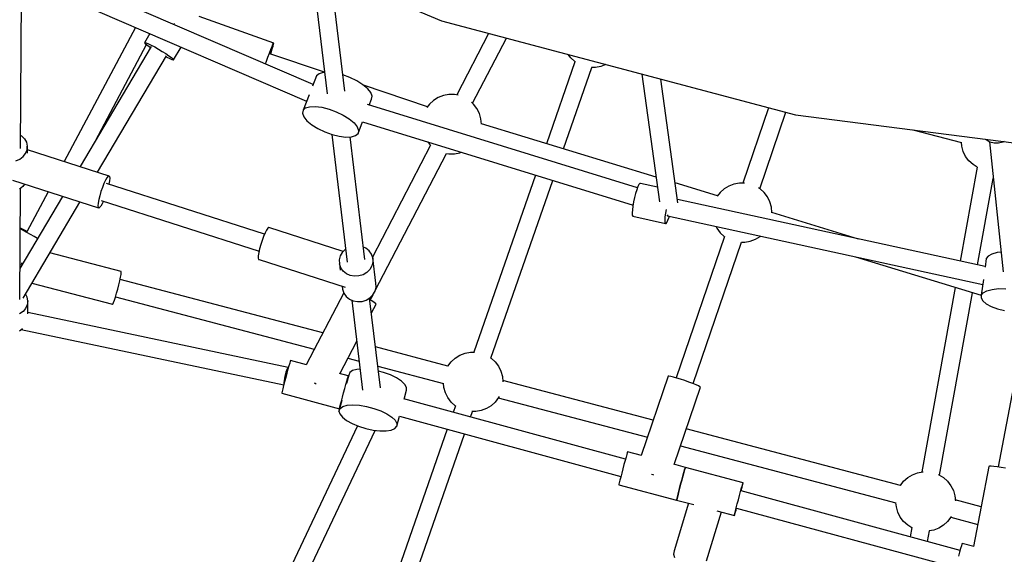
# Model space of a CAD drawing. Units: millimetres. Extents: x 59350 to 71751, y -138572 to -124746.
# Drawn here: x 64509 to 65496, y -133822 to -133286 of the extents above; entities that cross this region are included whole.
import ezdxf

# ---------------------------------------------------------------- set-up
doc = ezdxf.new("R2010")
doc.units = ezdxf.units.MM
doc.layers.add('Dimension', color=7, linetype='Continuous')
doc.dimstyles.new('Standard$0', dxfattribs={"dimtxt": 0.18, "dimasz": 0.18, "dimexe": 0.18, "dimexo": 0.0625, "dimgap": 0.09, "dimtad": 0, "dimtih": 1, "dimtoh": 1, "dimdec": 4, "dimzin": 0, "dimdsep": 46, "dimtxsty": 'Standard', "dimcen": 0.09, "dimadec": 0, "dimazin": 0, "dimtfac": 1, "dimtdec": 4, "dimtofl": 0, "dimtmove": 0, "dimatfit": 3, "dimfxl": 1, "dimtolj": 1, "dimtzin": 0, "dimarcsym": 0})

# ---------------------------------------------------------------- blocks, each defined once
blk = doc.blocks.new('*D9')
at = {"layer": 'Defpoints', "color": 0}
for p in [(61348.83, -131901.48), (70348.83, -131901.48), (70348.83, -138374.76)]:
    blk.add_point(p, dxfattribs=at)
at = {"layer": 'Dimension', "color": 0, "linetype": 'ByBlock', "lineweight": -2}
for p, q in [((61348.83, -131901.54), (61348.83, -138374.94)), ((70348.83, -131901.54), (70348.83, -138374.94)), ((61548.83, -138374.76), (65373.74, -138374.76)), ((70148.83, -138374.76), (66323.92, -138374.76))]:
    blk.add_line(p, q, dxfattribs=at)
at = {"layer": 'Dimension', "color": 0}
for points in [[(61548.83, -138341.43), (61548.83, -138408.1), (61348.83, -138374.76)], [(70148.83, -138341.43), (70148.83, -138408.1), (70348.83, -138374.76)]]:
    blk.add_solid(points, dxfattribs=at)
at = {"layer": 'Dimension', "color": 0, "insert": (65848.83, -138374.76), "char_height": 300, "attachment_point": 5}
blk.add_mtext('\\A1;9000', dxfattribs=at)
blk = doc.blocks.new('*D10')
at = {"layer": 'Defpoints', "color": 0}
for p in [(65848.65, -128376.93), (59804.45, -135424.34), (65849.21, -135424.34)]:
    blk.add_point(p, dxfattribs=at)
at = {"layer": 'Dimension', "color": 0, "linetype": 'ByBlock', "lineweight": -2}
for p, q in [((65848.58, -128376.93), (59804.27, -128376.93)), ((59804.45, -128576.93), (59804.45, -131750.55)), ((59804.45, -135224.34), (59804.45, -132050.73)), ((65849.15, -135424.34), (59804.27, -135424.34))]:
    blk.add_line(p, q, dxfattribs=at)
at = {"layer": 'Dimension', "color": 0}
for points in [[(59771.12, -128576.93), (59837.79, -128576.93), (59804.45, -128376.93)], [(59771.12, -135224.34), (59837.79, -135224.34), (59804.45, -135424.34)]]:
    blk.add_solid(points, dxfattribs=at)
at = {"layer": 'Dimension', "color": 0, "insert": (59804.45, -131900.64), "char_height": 300, "attachment_point": 5}
blk.add_mtext('\\A1;7047', dxfattribs=at)

msp = doc.modelspace()

# ---------------------------------------------------------------- linework, layer by layer
for p, q in [((64606.45, -133149.87), (64931.75, -133287.3)), ((64801.92, -133236.82), (64816.76, -133360.44)), ((64834.55, -133357.68), (64820.45, -133240.28)), ((64509.46, -133415.22), (64510.38, -133257.36)), ((64802.94, -133351.1), (64593.8, -133260.91)), ((64586.56, -133277.38), (64796.29, -133367.82)), ((64763.4, -133309.48), (64688.58, -133282.89)), ((64624.54, -133293.76), (64553.2, -133428.19)), ((64663.4, -133290.09), (64663.24, -133290.54)), ((64663.52, -133289.77), (64663.4, -133290.09)), ((64931.75, -133287.3), (65286.52, -133381.45)), ((64639.06, -133300.02), (64633.67, -133309.12)), ((64978.9, -133299.81), (64946.85, -133361.52)), ((64962.76, -133369.75), (64996.64, -133304.52)), ((64640.41, -133312.98), (64569.2, -133433.34)), ((64584.53, -133407.42), (64635.65, -133311.1)), ((64633.67, -133309.12), (64634.03, -133308.88)), ((64633.67, -133309.12), (64634.3, -133309.95)), ((64634.03, -133308.88), (64635.37, -133309.23)), ((64634.3, -133309.95), (64635.89, -133311.3)), ((64635.37, -133309.23), (64637.58, -133310.15)), ((64635.89, -133311.3), (64638.32, -133313.08)), ((64637.58, -133310.15), (64640.53, -133311.59)), ((64638.32, -133313.08), (64639.77, -133314.06)), ((64640.53, -133311.59), (64644.01, -133313.44)), ((64644.01, -133313.44), (64647.78, -133315.57)), ((64647.78, -133315.57), (64651.59, -133317.85)), ((64662.94, -133326.16), (64670.41, -133313.54)), ((64759.02, -133319.5), (64760.42, -133315.84)), ((64760.42, -133315.84), (64761.63, -133312.84)), ((64760.65, -133319.04), (64761.82, -133315.45)), ((64761.63, -133312.84), (64762.57, -133310.69)), ((64761.82, -133315.45), (64762.7, -133312.54)), ((64762.57, -133310.69), (64763.17, -133309.55)), ((64762.7, -133312.54), (64763.24, -133310.5)), ((64763.17, -133309.55), (64763.4, -133309.48)), ((64763.24, -133310.5), (64763.4, -133309.48)), ((64586.66, -133438.96), (64655.71, -133322.25)), ((64651.59, -133317.85), (64655.17, -133320.11)), ((64655.15, -133323.2), (64656.07, -133323.69)), ((64655.17, -133320.11), (64658.28, -133322.2)), ((64656.07, -133323.69), (64659.02, -133325.13)), ((64658.28, -133322.2), (64660.72, -133323.98)), ((64659.02, -133325.13), (64661.24, -133326.05)), ((64660.72, -133323.98), (64662.3, -133325.33)), ((64662.3, -133325.33), (64662.94, -133326.16)), ((64756.05, -133327.73), (64757.53, -133323.55)), ((64757.53, -133323.55), (64759.02, -133319.5)), ((64814.16, -133338.74), (64759.4, -133320.44)), ((64760.1, -133320.67), (64760.65, -133319.04)), ((65061.25, -133324.38), (65058.69, -133320.99)), ((65065.33, -133328.09), (65061.25, -133324.38)), ((64661.24, -133326.05), (64662.57, -133326.4)), ((64662.57, -133326.4), (64662.94, -133326.16)), ((64755.12, -133330.48), (64756.05, -133327.73)), ((65065.48, -133328.19), (65036.88, -133410.47)), ((65054.11, -133415.72), (65082.51, -133334)), ((65065.86, -133328.42), (65065.33, -133328.09)), ((65086.08, -133334), (65082.11, -133334)), ((65091.5, -133332.98), (65086.08, -133334)), ((65096.54, -133331.03), (65091.5, -133332.98)), ((64806.36, -133342.49), (64802.34, -133352.61)), ((64808.81, -133340.29), (64806.36, -133342.49)), ((64812.97, -133339.03), (64808.81, -133340.29)), ((64814.18, -133338.98), (64812.97, -133339.03)), ((64839.77, -133344.12), (64832.6, -133341.5)), ((64846.71, -133347.48), (64839.77, -133344.12)), ((65132.55, -133340.59), (65150.26, -133468.64)), ((64852.78, -133351.3), (64846.71, -133347.48)), ((64857.58, -133355.31), (64852.78, -133351.3)), ((64917.65, -133373.34), (64853.49, -133351.89)), ((64860.76, -133359.25), (64857.58, -133355.31)), ((65168.58, -133469.72), (65151.41, -133345.59)), ((64798.88, -133361.3), (64792.71, -133376.82)), ((64862.11, -133362.84), (64860.76, -133359.25)), ((64861.55, -133365.83), (64862.11, -133362.84)), ((64928.41, -133364.08), (64923.72, -133366.98)), ((64933.55, -133362.09), (64928.41, -133364.08)), ((64938.97, -133361.07), (64933.55, -133362.09)), ((64944.48, -133361.07), (64938.97, -133361.07)), ((64948.25, -133361.78), (64944.48, -133361.07)), ((64792.71, -133376.82), (64795.15, -133374.61)), ((64795.15, -133374.61), (64799.31, -133373.36)), ((64799.31, -133373.36), (64804.9, -133373.13)), ((64804.9, -133373.13), (64811.54, -133373.95)), ((64811.54, -133373.95), (64818.77, -133375.77)), ((65128.1, -133454.7), (64857.23, -133371.23)), ((64859.16, -133371.82), (64861.55, -133365.83)), ((64919.65, -133370.69), (64917, -133374.19)), ((64923.72, -133366.98), (64919.65, -133370.69)), ((64963.8, -133370.69), (64961.7, -133368.78)), ((64967.12, -133375.09), (64963.8, -133370.69)), ((64969.58, -133380.03), (64967.12, -133375.09)), ((65259.59, -133374.3), (65233.77, -133449.86)), ((64792.71, -133376.82), (64792.14, -133379.81)), ((64792.14, -133379.81), (64793.5, -133383.4)), ((64793.5, -133383.4), (64796.68, -133387.34)), ((64818.77, -133375.77), (64826.11, -133378.45)), ((64826.11, -133378.45), (64833.05, -133381.81)), ((64833.05, -133381.81), (64839.13, -133385.63)), ((64971.09, -133385.33), (64969.58, -133380.03)), ((65250.83, -133455.59), (65277.03, -133378.93)), ((65286.52, -133381.45), (65659.36, -133429.29)), ((64796.68, -133387.34), (64801.47, -133391.35)), ((64801.47, -133391.35), (64807.54, -133395.17)), ((64839.13, -133385.63), (64843.92, -133389.64)), ((64843.92, -133389.64), (64847.1, -133393.58)), ((64847.1, -133393.58), (64848.45, -133397.17)), ((64847.89, -133400.16), (64852.52, -133388.52)), ((64852.27, -133388.45), (65123.73, -133472.1)), ((64971.59, -133390.82), (64971.09, -133385.33)), ((65146.85, -133443.98), (64971.57, -133390.57)), ((64971.58, -133390.95), (64971.59, -133390.82)), ((64509.53, -133402.1), (64510.46, -133402.64)), ((64510.46, -133402.64), (64513.38, -133405.54)), ((64807.54, -133395.17), (64814.49, -133398.53)), ((64814.49, -133398.53), (64821.83, -133401.21)), ((64821.65, -133401.15), (64837.05, -133529.41)), ((64821.83, -133401.21), (64829.06, -133403.02)), ((64829.06, -133403.02), (64835.7, -133403.85)), ((64835.7, -133403.85), (64841.29, -133403.62)), ((64854.84, -133526.65), (64840.07, -133403.67)), ((64841.29, -133403.62), (64845.45, -133402.36)), ((64845.45, -133402.36), (64847.89, -133400.16)), ((64848.45, -133397.17), (64847.89, -133400.16)), ((65404.41, -133396.58), (65452.97, -133409.14)), ((64513.38, -133405.54), (64515.34, -133409)), ((64515.34, -133409), (64516.19, -133412.78)), ((64515.9, -133416.62), (64516.19, -133412.78)), ((64516.19, -133412.78), (64516.14, -133420.06)), ((64920.69, -133411.88), (64862.37, -133524.16)), ((64917.94, -133408.68), (64919.65, -133410.94)), ((64919.65, -133410.94), (64920.68, -133411.89)), ((65453.34, -133413.07), (65452.97, -133409.13)), ((65454.85, -133418.37), (65453.34, -133413.07)), ((65477.84, -133406.62), (65477.13, -133405.91)), ((65481.59, -133408.76), (65477.84, -133406.62)), ((65481.15, -133408.52), (65494.77, -133539)), ((65485.82, -133409.93), (65481.59, -133408.76)), ((65490.25, -133410.03), (65485.82, -133409.93)), ((65494.58, -133409.06), (65490.25, -133410.03)), ((65496.01, -133408.33), (65494.58, -133409.06)), ((64508.65, -133425.97), (64511.99, -133423.44)), ((64511.99, -133423.44), (64514.46, -133420.25)), ((64514.46, -133420.25), (64515.9, -133416.62)), ((64516.17, -133416.27), (64598.06, -133442.63)), ((64865.1, -133557.78), (64936.6, -133420.12)), ((64936.54, -133420.11), (64938.97, -133420.56)), ((64938.97, -133420.56), (64944.48, -133420.56)), ((64944.48, -133420.56), (64949.9, -133419.55)), ((64949.9, -133419.55), (64951.36, -133418.98)), ((65457.3, -133423.31), (65454.85, -133418.37)), ((65460.63, -133427.71), (65457.3, -133423.31)), ((64504.66, -133427.66), (64508.65, -133425.97)), ((65468.78, -133433.95), (65451.69, -133528.27)), ((65464.7, -133431.42), (65460.63, -133427.71)), ((65468.93, -133434.04), (65464.7, -133431.42)), ((64597.14, -133443.07), (64595.93, -133444.58)), ((64598.06, -133442.63), (64597.14, -133443.07)), ((64598.06, -133442.63), (64598.63, -133443.29)), ((64598.63, -133443.29), (64598.82, -133445.01)), ((65025.93, -133441.96), (64964.16, -133619.66)), ((64587.8, -133475.03), (64501.71, -133447.32)), ((64511.77, -133453.35), (64508.43, -133455.88)), ((64513.5, -133451.12), (64511.77, -133453.35)), ((64592.99, -133450.36), (64591.47, -133454.22)), ((64594.51, -133447.07), (64592.99, -133450.36)), ((64595.93, -133444.58), (64594.51, -133447.07)), ((64754.09, -133501.31), (64595.5, -133450.27)), ((64598.6, -133447.68), (64598, -133451.07)), ((64598.82, -133445.01), (64598.6, -133447.68)), ((64981.19, -133625.47), (65043.14, -133447.26)), ((65128.53, -133453.51), (65127.42, -133456.56)), ((65129.54, -133451.36), (65128.53, -133453.51)), ((65130.4, -133450.27), (65129.54, -133451.36)), ((65131.04, -133450.3), (65130.4, -133450.27)), ((65148.24, -133454.04), (65131.04, -133450.3)), ((65208.55, -133462.78), (65165.81, -133449.76)), ((65219.8, -133452.87), (65215.11, -133455.77)), ((65224.94, -133450.88), (65219.8, -133452.87)), ((65230.36, -133449.86), (65224.94, -133450.88)), ((65235.45, -133449.86), (65230.36, -133449.86)), ((65469.27, -133532.1), (65485, -133445.35)), ((64508.56, -133566.87), (64509.22, -133455.28)), ((64551.45, -133463.33), (64508.75, -133535.5)), ((64537.01, -133458.69), (64515.64, -133498.96)), ((64588.81, -133462.61), (64587.86, -133466.56)), ((64590.04, -133458.4), (64588.81, -133462.61)), ((64591.47, -133454.22), (64590.04, -133458.4)), ((65126.3, -133460.3), (65125.23, -133464.48)), ((65127.42, -133456.56), (65126.3, -133460.3)), ((65211.04, -133459.48), (65208.21, -133463.23)), ((65215.11, -133455.77), (65211.04, -133459.48)), ((65251.11, -133455.77), (65249.44, -133454.74)), ((65255.19, -133459.48), (65251.11, -133455.77)), ((65258.51, -133463.88), (65255.19, -133459.48)), ((65260.97, -133468.82), (65258.51, -133463.88)), ((64511.88, -133565.34), (64568.91, -133468.95)), ((64587.26, -133469.98), (64587.04, -133472.64)), ((64587.04, -133472.64), (64587.23, -133474.37)), ((64587.86, -133466.56), (64587.26, -133469.98)), ((64589.93, -133473.08), (64588.72, -133474.59)), ((64591.35, -133470.59), (64589.93, -133473.08)), ((64590.36, -133467.39), (64748.61, -133518.32)), ((64592.51, -133468.08), (64591.35, -133470.59)), ((65123.57, -133473.02), (65123.08, -133476.79)), ((65124.3, -133468.82), (65123.57, -133473.02)), ((65125.23, -133464.48), (65124.3, -133468.82)), ((65476.82, -133533.75), (65168.13, -133466.47)), ((65262.48, -133474.12), (65260.97, -133468.82)), ((64587.23, -133474.37), (64587.8, -133475.03)), ((64588.72, -133474.59), (64587.8, -133475.03)), ((65123.08, -133476.79), (65122.88, -133479.88)), ((65122.88, -133479.88), (65122.96, -133482.07)), ((65122.96, -133482.07), (65123.34, -133483.22)), ((65123.34, -133483.22), (65156.22, -133490.39)), ((65155.97, -133483.96), (65156.45, -133480.19)), ((65156.45, -133480.19), (65157.1, -133476.5)), ((65157.85, -133481.97), (65157.89, -133482.31)), ((65157.86, -133481.97), (65158.64, -133482.17)), ((65157.89, -133482.31), (65158.14, -133482.71)), ((65158.14, -133482.71), (65474.39, -133551.64)), ((65158.64, -133482.17), (65158.78, -133482.17)), ((65159.84, -133484.12), (65160.14, -133483.15)), ((65262.98, -133479.61), (65262.48, -133474.12)), ((65349.82, -133506.07), (65262.97, -133479.42)), ((65262.97, -133479.8), (65262.98, -133479.61)), ((65155.76, -133487.04), (65155.97, -133483.96)), ((65155.85, -133489.24), (65155.76, -133487.04)), ((65156.22, -133490.39), (65155.85, -133489.24)), ((65156.22, -133490.39), (65156.86, -133490.41)), ((65156.86, -133490.41), (65157.72, -133489.32)), ((65157.72, -133489.32), (65158.73, -133487.17)), ((65158.73, -133487.17), (65159.84, -133484.12)), ((65206.7, -133493.3), (65207.71, -133495.33)), ((64510.34, -133496.47), (64508.98, -133495.58)), ((64509.2, -133495.31), (64508.99, -133495.26)), ((64510.82, -133495.99), (64509.2, -133495.31)), ((64512.63, -133497.84), (64510.34, -133496.47)), ((64513.3, -133497.16), (64510.82, -133495.99)), ((64515.66, -133499.56), (64512.63, -133497.84)), ((64515.91, -133498.45), (64513.3, -133497.16)), ((64519.23, -133501.54), (64515.66, -133499.56)), ((64523.1, -133503.62), (64519.23, -133501.54)), ((64753.15, -133503.46), (64751.65, -133507.47)), ((64754.69, -133499.93), (64753.15, -133503.46)), ((64756.15, -133497.13), (64754.69, -133499.93)), ((64757.45, -133495.24), (64756.15, -133497.13)), ((64758.49, -133494.39), (64757.45, -133495.24)), ((64833.11, -133518.41), (64758.49, -133494.39)), ((65207.71, -133495.33), (65211.04, -133499.73)), ((65211.04, -133499.73), (65215.11, -133503.45)), ((65215.11, -133503.45), (65215.46, -133503.66)), ((65246.43, -133506.35), (65251.11, -133503.45)), ((65251.11, -133503.45), (65251.53, -133503.07)), ((64526.55, -133505.42), (64523.1, -133503.62)), ((64750.29, -133511.7), (64749.16, -133515.84)), ((64751.65, -133507.47), (64750.29, -133511.7)), ((65215.4, -133503.62), (65166.98, -133645.31)), ((65184.01, -133651.13), (65232.46, -133509.35)), ((65232.38, -133509.35), (65235.87, -133509.35)), ((65235.87, -133509.35), (65241.29, -133508.34)), ((65241.29, -133508.34), (65246.43, -133506.35)), ((64610.37, -133538.68), (64538.83, -133519.8)), ((64747.87, -133522.8), (64747.8, -133525.13)), ((64748.33, -133519.63), (64747.87, -133522.8)), ((64749.16, -133515.84), (64748.33, -133519.63)), ((64830.01, -133523.05), (64829.04, -133527)), ((64832.07, -133519.45), (64830.01, -133523.05)), ((64835.08, -133516.44), (64832.07, -133519.45)), ((64835.47, -133516.21), (64835.08, -133516.44)), ((64855.74, -133515.24), (64853.34, -133514.15)), ((64858.99, -133517.89), (64855.74, -133515.24)), ((64861.36, -133521.24), (64858.99, -133517.89)), ((64862.68, -133525.05), (64861.36, -133521.24)), ((65479.95, -133523.1), (65477.93, -133525.56)), ((65483.7, -133521.11), (65479.95, -133523.1)), ((65488.93, -133519.72), (65483.7, -133521.11)), ((65492.72, -133519.3), (65488.93, -133519.72)), ((64510.44, -133530.83), (64510.16, -133531.87)), ((64510.68, -133529.91), (64510.44, -133530.83)), ((64747.8, -133525.13), (64748.13, -133526.47)), ((64748.13, -133526.47), (64748.84, -133526.72)), ((64748.84, -133526.72), (64834.85, -133554.41)), ((64829.04, -133527), (64829.22, -133531.01)), ((64830.53, -133534.81), (64829.22, -133531.01)), ((64829.22, -133531.01), (64829.98, -133537.34)), ((64861.88, -133533), (64859.82, -133536.6)), ((64862.85, -133529.06), (64861.88, -133533)), ((64862.68, -133525.05), (64862.85, -133529.06)), ((64865.73, -133550.49), (64862.68, -133525.05)), ((65346.71, -133523.81), (65472.92, -133562.53)), ((65477.93, -133525.56), (65476.73, -133534.43)), ((64609.73, -133544.34), (64610.24, -133541.49)), ((64610.24, -133541.49), (64610.46, -133539.56)), ((64610.46, -133539.56), (64610.37, -133538.68)), ((64832.9, -133538.16), (64830.53, -133534.81)), ((64836.16, -133540.81), (64832.9, -133538.16)), ((64840.08, -133542.6), (64836.16, -133540.81)), ((64844.4, -133543.39), (64840.08, -133542.6)), ((64853.07, -133541.85), (64848.83, -133543.13)), ((64856.81, -133539.62), (64853.07, -133541.85)), ((64859.82, -133536.6), (64856.81, -133539.62)), ((64520.86, -133550.17), (64601.58, -133571.47)), ((64606.89, -133556.29), (64608, -133552.01)), ((64608, -133552.01), (64608.97, -133547.93)), ((64608.97, -133547.93), (64609.73, -133544.34)), ((64812.53, -133600.31), (64609.24, -133546.65)), ((64848.83, -133543.13), (64844.4, -133543.39)), ((64865.91, -133554.5), (64865.73, -133550.49)), ((65475.06, -133546.7), (65472.93, -133562.38)), ((64515.95, -133564.38), (64514.34, -133561.19)), ((64604.57, -133564.33), (64605.72, -133560.49)), ((64605.72, -133560.49), (64606.89, -133556.29)), ((64833.49, -133559.97), (64795.97, -133632.2)), ((64831.91, -133553.46), (64832.27, -133556.45)), ((64832.27, -133556.45), (64833.59, -133560.26)), ((64833.59, -133560.26), (64835.96, -133563.6)), ((64859.87, -133565.06), (64862.87, -133562.05)), ((64860.19, -133567.24), (64862.96, -133561.89)), ((64862.87, -133562.05), (64864.93, -133558.44)), ((64864.93, -133558.44), (64865.91, -133554.5)), ((65446.92, -133554.56), (65413.38, -133739.64)), ((65431.08, -133742.83), (65464.24, -133559.87)), ((65472.93, -133562.38), (65472.76, -133565.17)), ((65472.93, -133562.38), (65474.95, -133559.91)), ((65474.95, -133559.91), (65478.7, -133557.92)), ((65478.7, -133557.92), (65483.93, -133556.53)), ((65483.93, -133556.53), (65490.32, -133555.83)), ((65490.32, -133555.83), (65497.47, -133555.86)), ((64516.14, -133572.01), (64514.53, -133575.6)), ((64516.63, -133568.18), (64515.95, -133564.38)), ((64516.63, -133568.18), (64516.14, -133572.01)), ((64516.55, -133581.16), (64516.63, -133568.18)), ((64601.58, -133571.47), (64601.97, -133571.23)), ((64601.97, -133571.23), (64602.63, -133569.88)), ((64602.63, -133569.88), (64603.52, -133567.53)), ((64603.52, -133567.53), (64604.57, -133564.33)), ((64604.66, -133564.02), (64804.05, -133616.65)), ((64835.96, -133563.6), (64839.21, -133566.26)), ((64839.21, -133566.26), (64843.14, -133568.04)), ((64841.61, -133567.35), (64852.51, -133657.74)), ((64843.14, -133568.04), (64847.46, -133568.83)), ((64847.46, -133568.83), (64851.89, -133568.58)), ((64851.89, -133568.58), (64856.12, -133567.29)), ((64856.12, -133567.29), (64859.87, -133565.06)), ((64870.33, -133655.25), (64859.49, -133565.29)), ((64861.59, -133568.06), (64859.69, -133566.95)), ((64861.29, -133580.19), (64865.94, -133571.23)), ((64863.97, -133569.56), (64861.59, -133568.06)), ((64865.45, -133570.64), (64863.97, -133569.56)), ((64865.94, -133571.23), (64865.45, -133570.64)), ((65472.76, -133565.17), (65474.45, -133568.1)), ((65474.45, -133568.1), (65477.89, -133570.99)), ((65477.89, -133570.99), (65482.87, -133573.66)), ((64511.91, -133578.7), (64508.45, -133581.1)), ((64514.53, -133575.6), (64511.91, -133578.7)), ((64777.8, -133634.89), (64516.56, -133579.78)), ((65482.87, -133573.66), (65489.08, -133575.95)), ((65489.08, -133575.95), (65496.12, -133577.7)), ((64508.35, -133598.01), (64511.35, -133595.92)), ((64510.08, -133596.8), (64773.46, -133652.36)), ((64829.62, -133641.15), (64846.57, -133608.51)), ((64846.67, -133609.33), (64846.21, -133609.2)), ((64938.11, -133633.46), (64865.39, -133614.27)), ((64950.03, -133622.67), (64955.17, -133620.68)), ((64955.17, -133620.68), (64960.59, -133619.66)), ((64960.59, -133619.66), (64964.77, -133619.66)), ((64779.36, -133630.48), (64778.58, -133633.21)), ((64779.88, -133628.7), (64779.36, -133630.48)), ((64780.13, -133627.99), (64779.88, -133628.7)), ((64796.17, -133632.25), (64780.13, -133627.99)), ((64837.73, -133625.54), (64848.98, -133628.51)), ((64938.1, -133633.49), (64941.27, -133629.28)), ((64941.27, -133629.28), (64945.34, -133625.57)), ((64945.34, -133625.57), (64950.03, -133622.67)), ((64980.71, -133625.18), (64981.35, -133625.57)), ((64981.35, -133625.57), (64985.42, -133629.28)), ((64985.42, -133629.28), (64988.74, -133633.68)), ((64774.89, -133643.71), (64775.4, -133641.43)), ((64776.53, -133640.72), (64775.39, -133644.99)), ((64775.4, -133641.43), (64775.95, -133639.3)), ((64775.95, -133639.3), (64776.5, -133637.47)), ((64776.5, -133637.47), (64777.01, -133636.07)), ((64777.62, -133636.7), (64776.53, -133640.72)), ((64777.01, -133636.07), (64777.46, -133635.19)), ((64777.46, -133635.19), (64777.8, -133634.89)), ((64778.58, -133633.21), (64777.62, -133636.7)), ((64778.02, -133635.18), (64777.8, -133634.89)), ((64778.02, -133635.24), (64778.02, -133635.18)), ((64838.11, -133643.41), (64829.32, -133641.07)), ((64839.54, -133640.04), (64838.52, -133642.59)), ((64842.33, -133638.09), (64839.54, -133640.04)), ((64846.71, -133636.86), (64842.33, -133638.09)), ((64849.96, -133636.61), (64846.71, -133636.86)), ((64867.71, -133633.45), (64933.61, -133650.84)), ((64873.5, -133639.91), (64868.32, -133638.55)), ((64880.4, -133642.43), (64873.5, -133639.91)), ((64988.74, -133633.68), (64991.2, -133638.62)), ((64991.2, -133638.62), (64992.71, -133643.92)), ((64774.27, -133649.22), (64773.26, -133653.12)), ((64773.87, -133650.77), (64773.91, -133649.93)), ((64773.91, -133649.93), (64774.12, -133648.11)), ((64774.12, -133648.11), (64774.45, -133645.99)), ((64775.39, -133644.99), (64774.27, -133649.22)), ((64774.45, -133645.99), (64774.89, -133643.71)), ((64803.95, -133650.19), (64804.96, -133650.71)), ((64804.96, -133650.71), (64805.91, -133651.21)), ((64835.6, -133652.13), (64836.56, -133648.63)), ((64836.5, -133650.86), (64836.17, -133650.77)), ((64838.52, -133642.59), (64836.3, -133650.81)), ((64836.56, -133648.63), (64837.33, -133645.9)), ((64837.12, -133647.77), (64837.72, -133645.31)), ((64837.33, -133645.9), (64837.86, -133644.12)), ((64837.72, -133645.31), (64838.06, -133643.82)), ((64837.86, -133644.12), (64838.11, -133643.41)), ((64838.06, -133643.82), (64838.11, -133643.41)), ((64886.5, -133645.39), (64880.4, -133642.43)), ((64891.41, -133648.61), (64886.5, -133645.39)), ((64894.83, -133651.89), (64891.41, -133648.61)), ((64933.98, -133654.9), (64933.6, -133650.75)), ((64992.71, -133643.92), (64993.22, -133649.41)), ((65144.01, -133687.81), (64993.08, -133647.97)), ((64993.22, -133649.41), (64993.21, -133649.45)), ((65159.05, -133643.77), (65131.88, -133723.29)), ((65159.73, -133643.65), (65159.05, -133643.77)), ((65161.46, -133643.9), (65159.73, -133643.65)), ((65164.12, -133644.52), (65161.46, -133643.9)), ((65167.53, -133645.47), (65164.12, -133644.52)), ((65171.46, -133646.67), (65167.53, -133645.47)), ((65175.64, -133648.05), (65171.46, -133646.67)), ((65179.79, -133649.52), (65175.64, -133648.05)), ((65183.62, -133650.97), (65179.79, -133649.52)), ((65186.87, -133652.3), (65183.62, -133650.97)), ((65506.2, -133648.55), (65489.76, -133734.68)), ((64771.46, -133660.42), (64771.42, -133660.82)), ((64771.42, -133660.82), (64829.4, -133676.25)), ((64771.81, -133658.92), (64771.46, -133660.42)), ((64772.42, -133656.43), (64771.81, -133658.92)), ((64773.26, -133653.12), (64772.42, -133656.43)), ((64832.25, -133664.64), (64833.37, -133660.42)), ((64833.37, -133660.42), (64834.51, -133656.15)), ((64834.51, -133656.15), (64835.6, -133652.13)), ((64894.06, -133666.53), (64896.43, -133657.8)), ((64896.54, -133655.02), (64894.83, -133651.89)), ((64896.43, -133657.8), (64896.54, -133655.02)), ((64935.49, -133660.2), (64933.98, -133654.9)), ((64937.95, -133665.13), (64935.49, -133660.2)), ((65164.82, -133732.05), (65191.22, -133654.78)), ((65189.32, -133653.43), (65186.87, -133652.3)), ((65190.8, -133654.28), (65189.32, -133653.43)), ((65191.22, -133654.78), (65190.8, -133654.28)), ((64831.63, -133668.04), (64828.79, -133678.57)), ((64830.4, -133671.85), (64831.24, -133668.55)), ((64831.24, -133668.55), (64832.25, -133664.64)), ((64831.54, -133668.13), (64831.61, -133668.15)), ((65116.06, -133726.96), (64893.71, -133666.44)), ((64941.27, -133669.53), (64937.95, -133665.13)), ((64945.34, -133673.25), (64941.27, -133669.53)), ((64985.42, -133669.53), (64981.35, -133673.25)), ((64988.74, -133665.13), (64985.42, -133669.53)), ((64988.58, -133665.35), (65138.18, -133704.84)), ((64989.29, -133664.04), (64988.74, -133665.13)), ((64828.79, -133678.57), (64829.81, -133676.03)), ((64828.79, -133678.57), (64829.59, -133681.55)), ((64829.4, -133676.25), (64829.44, -133675.84)), ((64829.4, -133676.25), (64829.49, -133675.98)), ((64829.44, -133675.84), (64829.79, -133674.34)), ((64829.79, -133674.34), (64830.4, -133671.85)), ((64829.81, -133676.03), (64832.6, -133674.08)), ((64832.6, -133674.08), (64836.97, -133672.85)), ((64836.97, -133672.85), (64842.66, -133672.41)), ((64842.66, -133672.41), (64849.31, -133672.8)), ((64849.31, -133672.8), (64856.49, -133673.99)), ((64856.49, -133673.99), (64863.77, -133675.9)), ((64863.77, -133675.9), (64870.67, -133678.41)), ((64870.67, -133678.41), (64876.77, -133681.37)), ((64945.5, -133673.34), (64943.22, -133679.91)), ((64945.87, -133673.57), (64945.34, -133673.25)), ((64960.62, -133684.65), (64962.53, -133679.15)), ((64966.1, -133679.15), (64962.13, -133679.15)), ((64971.52, -133678.14), (64966.1, -133679.15)), ((64976.66, -133676.15), (64971.52, -133678.14)), ((64981.35, -133673.25), (64976.66, -133676.15)), ((64829.59, -133681.55), (64832.17, -133684.78)), ((64832.17, -133684.78), (64836.37, -133688.06)), ((64836.37, -133688.06), (64841.92, -133691.17)), ((64841.92, -133691.17), (64848.47, -133693.93)), ((64876.77, -133681.37), (64881.68, -133684.6)), ((64881.68, -133684.6), (64885.1, -133687.87)), ((64885.1, -133687.87), (64886.8, -133691)), ((64886.69, -133693.79), (64889.43, -133683.68)), ((64886.8, -133691), (64886.69, -133693.79)), ((64889.37, -133683.87), (65111.44, -133744.32)), ((64847.34, -133693.46), (64752.33, -133893.9)), ((64768.63, -133901.54), (64865.12, -133697.98)), ((64848.47, -133693.93), (64855.62, -133696.16)), ((64937.3, -133696.92), (64853.98, -133936.61)), ((64855.62, -133696.16), (64862.9, -133697.72)), ((64862.9, -133697.72), (64869.87, -133698.52)), ((64869.87, -133698.52), (64876.09, -133698.49)), ((64876.09, -133698.49), (64881.16, -133697.66)), ((64881.16, -133697.66), (64884.77, -133696.05)), ((64884.77, -133696.05), (64886.69, -133693.79)), ((65391.93, -133753.25), (65176.96, -133696.51)), ((64871.23, -133941.81), (64954.71, -133701.66)), ((65117.94, -133720.36), (65117.41, -133722.14)), ((65118.19, -133719.65), (65117.94, -133720.36)), ((65132.09, -133723.34), (65118.19, -133719.65)), ((65171.14, -133713.54), (65387.42, -133770.63)), ((65115.68, -133728.36), (65114.59, -133732.38)), ((65116.64, -133724.87), (65115.68, -133728.36)), ((65117.41, -133722.14), (65116.64, -133724.87)), ((65113.45, -133736.65), (65112.33, -133740.88)), ((65114.59, -133732.38), (65113.45, -133736.65)), ((65176.17, -133735.07), (65164.53, -133731.97)), ((65173.65, -133743.79), (65174.62, -133740.29)), ((65174.62, -133740.29), (65173.65, -133743.79)), ((65174.62, -133740.29), (65175.39, -133737.56)), ((65175.39, -133737.56), (65174.62, -133740.29)), ((65175.39, -133737.56), (65175.92, -133735.78)), ((65175.92, -133735.78), (65175.39, -133737.56)), ((65175.92, -133735.78), (65176.17, -133735.07)), ((65176.17, -133735.07), (65175.92, -133735.78)), ((65234.15, -133750.49), (65176.17, -133735.07)), ((65403.85, -133742.46), (65408.99, -133740.46)), ((65408.99, -133740.46), (65414.41, -133739.45)), ((65414.41, -133739.45), (65414.56, -133739.45)), ((65480.43, -133734.23), (65465.14, -133814.33)), ((65481.05, -133733.96), (65480.43, -133734.23)), ((65482.75, -133733.92), (65481.05, -133733.96)), ((65485.44, -133734.13), (65482.75, -133733.92)), ((65488.92, -133734.55), (65485.44, -133734.13)), ((65492.97, -133735.17), (65488.92, -133734.55)), ((65497.3, -133735.94), (65492.97, -133735.17)), ((65110.48, -133748.09), (65109.86, -133750.58)), ((65111.32, -133744.78), (65110.48, -133748.09)), ((65112.33, -133740.88), (65111.32, -133744.78)), ((65142.1, -133741.96), (65143.41, -133742.4)), ((65143.41, -133742.4), (65144.3, -133742.71)), ((65171.42, -133752.07), (65172.56, -133747.81)), ((65172.56, -133747.81), (65171.42, -133752.07)), ((65172.56, -133747.81), (65173.65, -133743.79)), ((65173.65, -133743.79), (65172.56, -133747.81)), ((65391.92, -133753.27), (65395.09, -133749.07)), ((65395.09, -133749.07), (65399.16, -133745.36)), ((65399.16, -133745.36), (65403.85, -133742.46)), ((65430.1, -133742.31), (65430.48, -133742.46)), ((65430.48, -133742.46), (65435.17, -133745.36)), ((65435.17, -133745.36), (65439.24, -133749.07)), ((65439.24, -133749.07), (65442.56, -133753.47)), ((65109.52, -133752.07), (65109.48, -133752.48)), ((65109.48, -133752.48), (65167.45, -133767.91)), ((65109.86, -133750.58), (65109.52, -133752.07)), ((65168.46, -133763.51), (65169.3, -133760.2)), ((65169.3, -133760.2), (65168.46, -133763.51)), ((65169.3, -133760.2), (65170.31, -133756.3)), ((65170.31, -133756.3), (65169.3, -133760.2)), ((65170.31, -133756.3), (65171.42, -133752.07)), ((65171.42, -133752.07), (65170.31, -133756.3)), ((65230.54, -133763.23), (65231.63, -133759.21)), ((65231.63, -133759.21), (65232.6, -133755.72)), ((65451.74, -133818.33), (65232.03, -133758.53)), ((65232.21, -133758.57), (65232.31, -133758.19)), ((65232.31, -133758.19), (65233.15, -133754.88)), ((65232.6, -133755.72), (65233.37, -133752.98)), ((65233.15, -133754.88), (65233.76, -133752.4)), ((65233.37, -133752.98), (65233.9, -133751.2)), ((65233.76, -133752.4), (65234.1, -133750.9)), ((65233.9, -133751.2), (65234.15, -133750.49)), ((65234.1, -133750.9), (65234.15, -133750.49)), ((65442.56, -133753.47), (65445.02, -133758.4)), ((65445.02, -133758.4), (65446.53, -133763.71)), ((65167.45, -133767.91), (65167.5, -133767.5)), ((65167.5, -133767.5), (65167.45, -133767.91)), ((65167.45, -133767.91), (65184.56, -133772.45)), ((65167.5, -133767.5), (65167.84, -133766)), ((65167.84, -133766), (65167.5, -133767.5)), ((65167.84, -133766), (65168.46, -133763.51)), ((65168.46, -133763.51), (65167.84, -133766)), ((65228.29, -133771.73), (65229.4, -133767.5)), ((65229.4, -133767.5), (65230.54, -133763.23)), ((65446.53, -133763.71), (65446.99, -133768.72)), ((65472.73, -133774.6), (65446.9, -133767.77)), ((65179.42, -133771.09), (65164.82, -133818.91)), ((65197.31, -133828.96), (65212.3, -133779.83)), ((65207.61, -133778.59), (65225.43, -133783.33)), ((65225.82, -133781.42), (65226.43, -133778.93)), ((65226.21, -133780.83), (65226.98, -133778.1)), ((65226.43, -133778.93), (65227.27, -133775.63)), ((65226.98, -133778.1), (65227.58, -133775.93)), ((65227.27, -133775.63), (65228.29, -133771.73)), ((65227.4, -133775.88), (65447.11, -133835.68)), ((65387.8, -133774.68), (65387.42, -133770.54)), ((65389.31, -133779.99), (65387.8, -133774.68)), ((65391.77, -133784.92), (65389.31, -133779.99)), ((65225.43, -133783.33), (65225.68, -133782.62)), ((65225.43, -133783.33), (65225.48, -133782.92)), ((65225.48, -133782.92), (65225.82, -133781.42)), ((65225.68, -133782.62), (65226.21, -133780.83)), ((65395.09, -133789.32), (65391.77, -133784.92)), ((65399.16, -133793.03), (65395.09, -133789.32)), ((65439.24, -133789.32), (65435.17, -133793.03)), ((65442.56, -133784.92), (65439.24, -133789.32)), ((65442.37, -133785.17), (65469.35, -133792.31)), ((65442.82, -133784.39), (65442.56, -133784.92)), ((65403.39, -133795.65), (65399.16, -133793.03)), ((65403.25, -133795.56), (65401.59, -133804.68)), ((65419.01, -133809.42), (65420.95, -133798.75)), ((65425.34, -133797.93), (65420.79, -133798.78)), ((65430.48, -133795.94), (65425.34, -133797.93)), ((65435.17, -133793.03), (65430.48, -133795.94)), ((65164.82, -133818.91), (65164.41, -133822.18)), ((65452.24, -133816.53), (65451.27, -133820.02)), ((65453.01, -133813.8), (65452.24, -133816.53)), ((65453.54, -133812.02), (65453.01, -133813.8)), ((65453.79, -133811.31), (65453.54, -133812.02)), ((65465.4, -133814.39), (65453.79, -133811.31)), ((65164.41, -133822.18), (65165.13, -133825.56)), ((65451.27, -133820.02), (65450.18, -133824.04))]:
    msp.add_line(p, q)

# ---------------------------------------------------------------- dimensions: what is measured, and where the dimension line sits
at = {"layer": 'Dimension'}
dim = msp.add_linear_dim(base=(59804.45, -135424.34), p1=(65848.65, -128376.93), p2=(65849.21, -135424.34), angle=90, dimstyle='Standard$0', override={"dimtxt": 300, "dimasz": 200, "dimdec": 0, "dimarcsym": 1}, dxfattribs=at)
dim.commit()
dim.dimension.update_dxf_attribs({"geometry": '*D10', "text_midpoint": (59804.45, -131900.64)})
dim = msp.add_linear_dim(base=(70348.83, -138374.76), p1=(61348.83, -131901.48), p2=(70348.83, -131901.48), dimstyle='Standard$0', override={"dimtxt": 300, "dimasz": 200, "dimdec": 0, "dimarcsym": 1}, dxfattribs=at)
dim.commit()
dim.dimension.update_dxf_attribs({"geometry": '*D9', "text_midpoint": (65848.83, -138374.76)})

doc.saveas('drawing.dxf')
